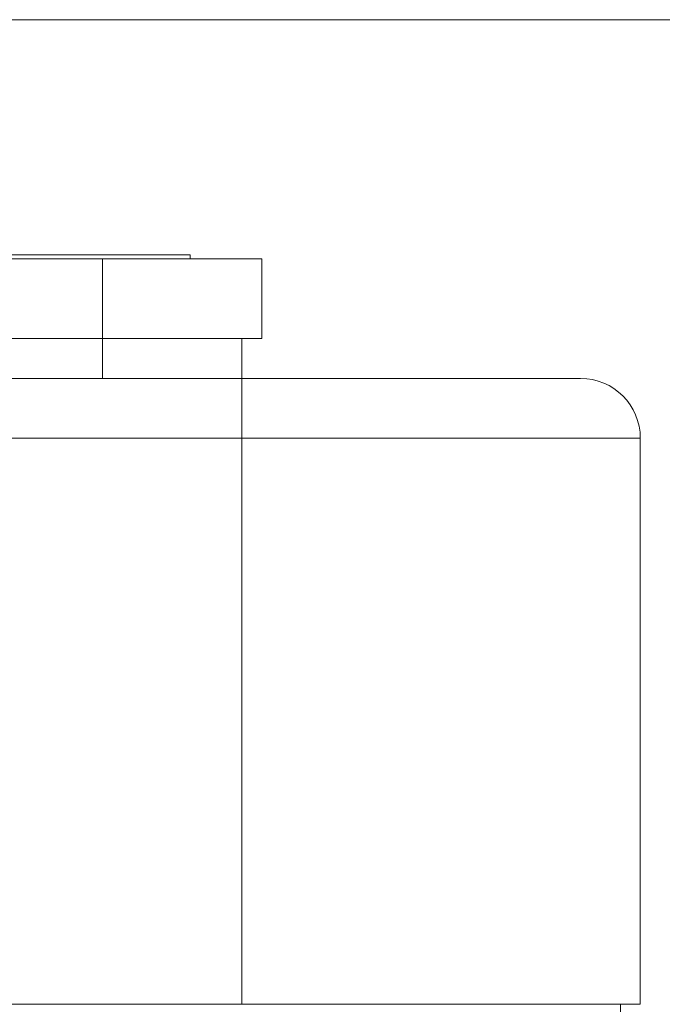
# Model space of a CAD drawing. Extents: x -1633 to -1057, y -1037 to -215.
# Drawn here: x -1431 to -1413, y -672 to -645 of the extents above; entities that cross this region are included whole.
import ezdxf

# ---------------------------------------------------------------- set-up
doc = ezdxf.new("R2010")
doc.units = 0
doc.header["$MEASUREMENT"] = 0
doc.header["$PDSIZE"] = -1
doc.layers.get('0').update_dxf_attribs({"linetype": 'CONTINUOUS', "lineweight": 15})
doc.layers.get('Defpoints').update_dxf_attribs({"linetype": 'CONTINUOUS'})
doc.layers.add('AM_5', color=3, linetype='CONTINUOUS', lineweight=15)
doc.dimstyles.new('AM_ISO$0', dxfattribs={"dimtxt": 6, "dimasz": 5, "dimexe": 0, "dimexo": 0, "dimgap": 1.5, "dimtad": 1, "dimdsep": 46, "dimtxsty": 'Standard', "dimcen": 0, "dimclrd": 256, "dimclre": 256, "dimclrt": 256, "dimadec": 0, "dimazin": 2, "dimtp": 0.1, "dimtm": 0.1, "dimtfac": 0.71, "dimtmove": 0, "dimatfit": 3, "dimfxl": 0, "dimlwd": -1, "dimlwe": -1, "dimarcsym": 0})

# ---------------------------------------------------------------- blocks, each defined once
blk = doc.blocks.new('*D74')
at = {"layer": 'AM_5'}
for p, q in [((-1441.21, -645.134), (-1392.306, -645.134)), ((-1392.306, -650.134), (-1392.306, -801.614)), ((-1413.356, -806.614), (-1392.306, -806.614))]:
    blk.add_line(p, q, dxfattribs=at)
for points in [[(-1393.139, -650.134), (-1391.473, -650.134), (-1392.306, -645.134)], [(-1393.139, -801.614), (-1391.473, -801.614), (-1392.306, -806.614)]]:
    blk.add_solid(points, dxfattribs=at)
at = {"layer": 'Defpoints', "color": 0}
for p in [(-1441.21, -645.134), (-1413.356, -806.614), (-1392.306, -806.614)]:
    blk.add_point(p, dxfattribs=at)
at = {"layer": 'AM_5', "insert": (-1396.806, -725.874), "char_height": 6, "attachment_point": 5, "rotation": 90}
blk.add_mtext('161.48', dxfattribs=at)

msp = doc.modelspace()

# ---------------------------------------------------------------- linework, layer by layer
at = {"color": 7, "linetype": 'Continuous', "lineweight": 15}
for p, q in [((-1497.86, -651.734), (-1428.56, -651.734)), ((-1431.241, -651.624), (-1426.14, -651.624)), ((-1428.56, -651.734), (-1428.56, -653.934)), ((-1428.56, -651.734), (-1424.16, -651.734)), ((-1426.14, -651.624), (-1426.14, -651.734)), ((-1424.16, -651.734), (-1424.16, -653.934)), ((-1497.86, -653.934), (-1428.56, -653.934)), ((-1428.56, -653.934), (-1424.16, -653.934)), ((-1428.56, -655.034), (-1428.56, -653.934)), ((-1424.71, -655.034), (-1424.71, -653.934)), ((-1424.71, -655.034), (-1456.455, -655.034)), ((-1424.71, -656.684), (-1424.71, -655.034)), ((-1456.455, -656.684), (-1424.71, -656.684)), ((-1424.71, -656.684), (-1424.71, -672.304)), ((-1424.71, -656.684), (-1413.71, -656.684)), ((-1413.71, -672.304), (-1413.71, -656.684)), ((-1424.71, -672.304), (-1501.71, -672.304)), ((-1414.26, -672.304), (-1414.26, -672.854))]:
    msp.add_line(p, q, dxfattribs=at)
msp.add_arc((-1415.36, -656.684), 1.65, 0, 90, dxfattribs=at)
for points, knots in [([(-1415.36, -655.034), (-1415.391, -655.034), (-1415.453, -655.034), (-1415.973, -655.034), (-1416.836, -655.034), (-1418.052, -655.034), (-1419.302, -655.034), (-1420.402, -655.034), (-1421.526, -655.034), (-1422.966, -655.034), (-1424.14, -655.034), (-1424.71, -655.034)], [0, 0, 0, 0, 0.116497, 0.239972, 0.36858, 0.499917, 0.631255, 0.695622, 0.760028, 0.883503, 1, 1, 1, 1]), ([(-1424.71, -672.304), (-1423.99, -672.304), (-1422.551, -672.304), (-1420.474, -672.304), (-1418.56, -672.304), (-1416.882, -672.304), (-1415.504, -672.304), (-1414.487, -672.304), (-1413.833, -672.304), (-1413.751, -672.304), (-1413.71, -672.304)], [0, 0, 0, 0, 0.125, 0.25, 0.375, 0.5, 0.625, 0.75, 0.875, 1, 1, 1, 1])]:
    msp.add_open_spline(points, degree=3, knots=knots, dxfattribs=at)

# ---------------------------------------------------------------- dimensions: what is measured, and where the dimension line sits
at = {"layer": 'AM_5'}
dim = msp.add_linear_dim(base=(-1392.306, -806.614), p1=(-1441.21, -645.134), p2=(-1413.356, -806.614), angle=90, dimstyle='AM_ISO$0', dxfattribs=at)
dim.commit()
dim.dimension.update_dxf_attribs({"geometry": '*D74', "text_midpoint": (-1396.806, -725.874)})

doc.saveas('drawing.dxf')
